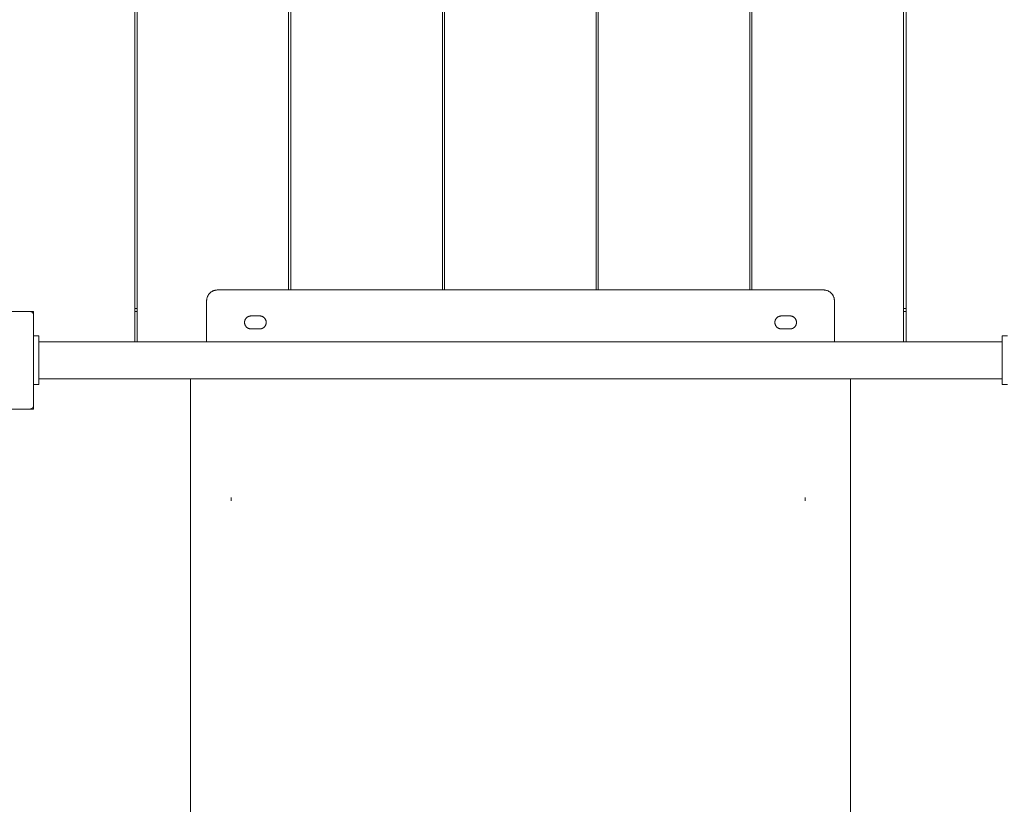
# Paper-space layout 'Sht-3' of a CAD drawing. Units: millimetres. Extents: x -3805 to 4353, y -3222 to 3336.
# Drawn here: x -1120 to -210, y 386 to 1115 of the extents above; entities that cross this region are included whole.
import ezdxf

# ---------------------------------------------------------------- set-up
doc = ezdxf.new("R2010")
doc.units = ezdxf.units.MM
for name, color, linetype, lineweight in [('EF-Deck-Steel Frame', 7, 'Continuous', 5), ('EF-Deck-Timber Bearers (4x2)', 7, 'Continuous', 5), ('EF-Deck-Timber Decking (140x32)', 7, 'Continuous', 5), ('EF-Post-Timber', 7, 'Continuous', 5), ('EF-Slide-900 Straight-Barrier', 7, 'Continuous', 5), ('EF-Slide-900 Straight-Slide', 7, 'Continuous', 5), ('EF-Slide-Top mount', 7, 'Continuous', 5), ('None', 7, 'Continuous', 5), ('Working-None', 7, 'Continuous', 5)]:
    doc.layers.add(name, color=color, linetype=linetype, lineweight=lineweight)

# ---------------------------------------------------------------- blocks, each defined once
blk = doc.blocks.new('Group')
at = {"layer": 'EF-Deck-Steel Frame', "color": 7, "linetype": 'Continuous', "lineweight": 5, "transparency": 33554687}
for p, q in [((-1013, 848.68), (-1012.97, 848.68)), ((-1012.97, 848.68), (-1011, 848.68)), ((-303, 848.68), (-300.51, 848.68)), ((-301.08, 848.68), (-300.82, 848.68))]:
    blk.add_line(p, q, dxfattribs=at)
at = {"layer": 'EF-Deck-Timber Bearers (4x2)', "color": 7, "linetype": 'Continuous', "lineweight": 5, "transparency": 33554687}
for p, q in [((-1106.76, 843.07), (-1106.76, 843.07)), ((-1106.76, 842.94), (-1106.76, 842.94)), ((-1013, 845.68), (-1011, 845.68)), ((-303, 845.68), (-300.51, 845.68))]:
    blk.add_line(p, q, dxfattribs=at)
at = {"layer": 'EF-Deck-Timber Decking (140x32)', "color": 7, "linetype": 'Continuous', "lineweight": 5, "transparency": 33554687}
for p, q in [((-1013, 817.68), (-1013, 1768.14)), ((-1011, 817.68), (-1011, 1768.14)), ((-871, 865.68), (-871, 1768.14)), ((-869, 865.68), (-869, 1768.14)), ((-729, 865.68), (-729, 1768.14)), ((-729, 865.68), (-729, 1768.14)), ((-727, 865.68), (-727, 1768.14)), ((-587, 865.68), (-587, 1768.14)), ((-585, 865.68), (-585, 1768.14)), ((-445, 865.68), (-445, 1768.14)), ((-443, 865.68), (-443, 1768.14)), ((-303, 817.68), (-303, 1768.14)), ((-300.51, 817.68), (-300.51, 1768.14))]:
    blk.add_line(p, q, dxfattribs=at)
at = {"layer": 'EF-Post-Timber', "color": 7, "linetype": 'Continuous', "lineweight": 5, "transparency": 33554687}
for p, q in [((-1196.76, 845.68), (-1106.76, 845.68)), ((-1109.63, 845.67), (-1109.76, 845.68)), ((-1109.5, 845.66), (-1109.63, 845.67)), ((-1109.37, 845.65), (-1109.5, 845.66)), ((-1109.24, 845.63), (-1109.37, 845.65)), ((-1109.11, 845.6), (-1109.24, 845.63)), ((-1108.98, 845.57), (-1109.11, 845.6)), ((-1108.85, 845.54), (-1108.98, 845.57)), ((-1108.73, 845.49), (-1108.85, 845.54)), ((-1108.61, 845.45), (-1108.73, 845.49)), ((-1108.49, 845.39), (-1108.61, 845.45)), ((-1108.37, 845.34), (-1108.49, 845.39)), ((-1108.26, 845.27), (-1108.37, 845.34)), ((-1108.14, 845.21), (-1108.26, 845.27)), ((-1108.04, 845.13), (-1108.14, 845.21)), ((-1107.93, 845.06), (-1108.04, 845.13)), ((-1107.83, 844.97), (-1107.93, 845.06)), ((-1107.73, 844.89), (-1107.83, 844.97)), ((-1107.64, 844.8), (-1107.73, 844.89)), ((-1107.54, 844.7), (-1107.64, 844.8)), ((-1107.46, 844.6), (-1107.54, 844.7)), ((-1107.38, 844.5), (-1107.46, 844.6)), ((-1107.3, 844.4), (-1107.38, 844.5)), ((-1107.23, 844.29), (-1107.3, 844.4)), ((-1107.16, 844.18), (-1107.23, 844.29)), ((-1107.1, 844.06), (-1107.16, 844.18)), ((-1107.04, 843.94), (-1107.1, 844.06)), ((-1106.99, 843.82), (-1107.04, 843.94)), ((-1106.94, 843.7), (-1106.99, 843.82)), ((-1106.9, 843.58), (-1106.94, 843.7)), ((-1106.86, 843.45), (-1106.9, 843.58)), ((-1106.83, 843.32), (-1106.86, 843.45)), ((-1106.8, 843.2), (-1106.83, 843.32)), ((-1106.78, 843.07), (-1106.8, 843.2)), ((-1106.77, 842.94), (-1106.78, 843.07)), ((-1106.76, 842.81), (-1106.77, 842.94)), ((-1106.76, 842.68), (-1106.76, 842.81)), ((-1106.76, 758.68), (-1106.76, 842.68)), ((-1196.76, 755.68), (-1106.76, 755.68)), ((-1109.76, 755.68), (-1109.63, 755.68)), ((-1109.63, 755.68), (-1109.5, 755.69)), ((-1109.5, 755.69), (-1109.37, 755.7)), ((-1109.37, 755.7), (-1109.24, 755.72)), ((-1109.24, 755.72), (-1109.11, 755.75)), ((-1109.11, 755.75), (-1108.98, 755.78)), ((-1108.98, 755.78), (-1108.85, 755.81)), ((-1108.85, 755.81), (-1108.73, 755.86)), ((-1108.73, 755.86), (-1108.61, 755.9)), ((-1108.61, 755.9), (-1108.49, 755.96)), ((-1108.49, 755.96), (-1108.37, 756.01)), ((-1108.37, 756.01), (-1108.26, 756.08)), ((-1108.26, 756.08), (-1108.14, 756.15)), ((-1108.14, 756.15), (-1108.04, 756.22)), ((-1108.04, 756.22), (-1107.93, 756.3)), ((-1107.93, 756.3), (-1107.83, 756.38)), ((-1107.83, 756.38), (-1107.73, 756.46)), ((-1107.73, 756.46), (-1107.64, 756.55)), ((-1107.64, 756.55), (-1107.54, 756.65)), ((-1107.54, 756.65), (-1107.46, 756.75)), ((-1107.46, 756.75), (-1107.38, 756.85)), ((-1107.38, 756.85), (-1107.3, 756.95)), ((-1107.3, 756.95), (-1107.23, 757.06)), ((-1107.23, 757.06), (-1107.16, 757.18)), ((-1107.16, 757.18), (-1107.1, 757.29)), ((-1107.1, 757.29), (-1107.04, 757.41)), ((-1107.04, 757.41), (-1106.99, 757.53)), ((-1106.99, 757.53), (-1106.94, 757.65)), ((-1106.94, 757.65), (-1106.9, 757.77)), ((-1106.9, 757.77), (-1106.86, 757.9)), ((-1106.86, 757.9), (-1106.83, 758.03)), ((-1106.83, 758.03), (-1106.8, 758.15)), ((-1106.8, 758.15), (-1106.78, 758.28)), ((-1106.78, 758.28), (-1106.77, 758.41)), ((-1106.77, 758.41), (-1106.76, 758.54)), ((-1106.76, 758.54), (-1106.76, 758.68))]:
    blk.add_line(p, q, dxfattribs=at)
at = {"layer": 'EF-Slide-900 Straight-Barrier', "color": 7, "linetype": 'Continuous', "lineweight": 5, "transparency": 33554687}
for p, q in [((-1106.76, 823.18), (-1101.76, 823.18)), ((-1101.76, 823.15), (-1101.76, 823.18)), ((-1101.76, 823.18), (-1101.76, 823.15)), ((-1101.76, 822.94), (-1101.76, 823.15)), ((-1101.76, 823.15), (-1101.76, 822.94)), ((-1101.76, 822.94), (-1101.76, 822.53)), ((-1101.76, 822.53), (-1101.76, 821.91)), ((-1101.76, 821.91), (-1101.76, 821.1)), ((-1101.76, 821.1), (-1101.76, 820.09)), ((-1101.76, 820.09), (-1101.76, 818.88)), ((-1101.76, 818.88), (-1101.76, 817.48)), ((-211.76, 823.18), (-211.76, 823.15)), ((-206.76, 823.18), (-211.76, 823.18)), ((-211.76, 823.15), (-211.76, 822.94)), ((-211.76, 822.94), (-211.76, 822.53)), ((-211.76, 822.53), (-211.76, 821.91)), ((-211.76, 821.91), (-211.76, 821.1)), ((-211.76, 821.1), (-211.76, 820.09)), ((-211.76, 820.09), (-211.76, 818.88)), ((-211.76, 818.88), (-211.76, 817.48)), ((-1101.76, 817.68), (-211.76, 817.68)), ((-1101.76, 817.48), (-1101.76, 817.12)), ((-1101.76, 817.12), (-1101.76, 816.86)), ((-1101.76, 816.58), (-1101.76, 816.86)), ((-1101.76, 816.86), (-1101.76, 816.58)), ((-1101.76, 816.58), (-1101.76, 816.26)), ((-1101.76, 816.26), (-1101.76, 815.92)), ((-1101.76, 815.92), (-1101.76, 815.56)), ((-1101.76, 815.56), (-1101.76, 815.17)), ((-1101.76, 814.75), (-1101.76, 815.17)), ((-1101.76, 815.17), (-1101.76, 814.75)), ((-1101.76, 814.75), (-1101.76, 814.31)), ((-1101.76, 814.31), (-1101.76, 813.85)), ((-1101.76, 813.85), (-1101.76, 813.36)), ((-1101.76, 813.36), (-1101.76, 812.85)), ((-1101.76, 812.85), (-1101.76, 812.32)), ((-1101.76, 812.32), (-1101.76, 811.77)), ((-1101.76, 811.77), (-1101.76, 811.2)), ((-1101.76, 811.2), (-1101.76, 810.61)), ((-1101.76, 810.61), (-1101.76, 810)), ((-1101.76, 810), (-1101.76, 809.38)), ((-211.76, 817.48), (-211.76, 817.12)), ((-211.76, 817.12), (-211.76, 816.86)), ((-211.76, 816.86), (-211.76, 816.58)), ((-211.76, 816.58), (-211.76, 816.26)), ((-211.76, 816.26), (-211.76, 815.92)), ((-211.76, 815.92), (-211.76, 815.56)), ((-211.76, 815.56), (-211.76, 815.17)), ((-211.76, 815.17), (-211.76, 814.75)), ((-211.76, 814.75), (-211.76, 814.31)), ((-211.76, 814.31), (-211.76, 813.85)), ((-211.76, 813.85), (-211.76, 813.36)), ((-211.76, 813.36), (-211.76, 812.85)), ((-211.76, 812.85), (-211.76, 812.32)), ((-211.76, 812.32), (-211.76, 811.77)), ((-211.76, 811.77), (-211.76, 811.2)), ((-211.76, 811.2), (-211.76, 810.61)), ((-211.76, 810.61), (-211.76, 810)), ((-211.76, 810), (-211.76, 809.38)), ((-1101.76, 809.38), (-1101.76, 808.74)), ((-1101.76, 808.74), (-1101.76, 808.09)), ((-1101.76, 808.09), (-1101.76, 807.42)), ((-1101.76, 807.42), (-1101.76, 806.74)), ((-1101.76, 806.74), (-1101.76, 806.05)), ((-1101.76, 806.05), (-1101.76, 805.35)), ((-1101.76, 805.35), (-1101.76, 804.64)), ((-1101.76, 804.64), (-1101.76, 803.93)), ((-1101.76, 803.93), (-1101.76, 803.21)), ((-1101.76, 803.21), (-1101.76, 802.48)), ((-1101.76, 802.48), (-1101.76, 801.75)), ((-1101.76, 801.75), (-1101.76, 801.01)), ((-1101.76, 801.01), (-1101.76, 800.3)), ((-211.76, 809.38), (-211.76, 808.74)), ((-211.76, 808.74), (-211.76, 808.09)), ((-211.76, 808.09), (-211.76, 807.42)), ((-211.76, 807.42), (-211.76, 806.74)), ((-211.76, 806.74), (-211.76, 806.05)), ((-211.76, 806.05), (-211.76, 805.35)), ((-211.76, 805.35), (-211.76, 804.64)), ((-211.76, 804.64), (-211.76, 803.93)), ((-211.76, 803.93), (-211.76, 803.21)), ((-211.76, 803.21), (-211.76, 802.48)), ((-211.76, 802.48), (-211.76, 801.75)), ((-211.76, 801.75), (-211.76, 801.01)), ((-211.76, 801.01), (-211.76, 800.3)), ((-1101.76, 800.3), (-1101.76, 799.58)), ((-1101.76, 799.58), (-1101.76, 798.97)), ((-1101.76, 798.97), (-1101.76, 798.26)), ((-1101.76, 798.26), (-1101.76, 797.55)), ((-1101.76, 797.55), (-1101.76, 796.85)), ((-1101.76, 796.85), (-1101.76, 796.15)), ((-1101.76, 796.15), (-1101.76, 795.46)), ((-1101.76, 795.46), (-1101.76, 794.77)), ((-1101.76, 794.77), (-1101.76, 794.1)), ((-1101.76, 794.1), (-1101.76, 793.43)), ((-1101.76, 793.43), (-1101.76, 792.78)), ((-1101.76, 792.78), (-1101.76, 792.14)), ((-1101.76, 792.14), (-1101.76, 791.52)), ((-1101.76, 791.52), (-1101.76, 790.91)), ((-211.76, 800.3), (-211.76, 799.58)), ((-211.76, 799.58), (-211.76, 798.97)), ((-211.76, 798.97), (-211.76, 798.26)), ((-211.76, 798.26), (-211.76, 797.55)), ((-211.76, 797.55), (-211.76, 796.85)), ((-211.76, 796.85), (-211.76, 796.15)), ((-211.76, 796.15), (-211.76, 795.46)), ((-211.76, 795.46), (-211.76, 794.77)), ((-211.76, 794.77), (-211.76, 794.1)), ((-211.76, 794.1), (-211.76, 793.43)), ((-211.76, 793.43), (-211.76, 792.78)), ((-211.76, 792.78), (-211.76, 792.14)), ((-211.76, 792.14), (-211.76, 791.52)), ((-211.76, 791.52), (-211.76, 790.91)), ((-1101.76, 790.91), (-1101.76, 790.32)), ((-1101.76, 790.32), (-1101.76, 789.74)), ((-1101.76, 789.74), (-1101.76, 789.23)), ((-1101.76, 789.23), (-1101.76, 788.69)), ((-1101.76, 788.69), (-1101.76, 788.17)), ((-1101.76, 788.17), (-1101.76, 787.67)), ((-1101.76, 787.67), (-1101.76, 787.19)), ((-1101.76, 787.19), (-1101.76, 786.74)), ((-1101.76, 786.74), (-1101.76, 786.31)), ((-1101.76, 786.31), (-1101.76, 785.91)), ((-1101.76, 785.91), (-1101.76, 785.53)), ((-1101.76, 785.53), (-1101.76, 785.17)), ((-1101.76, 785.17), (-1101.76, 784.85)), ((-1101.76, 784.85), (-1101.76, 784.55)), ((-1101.76, 784.55), (-1101.76, 784.28)), ((-1101.76, 784.28), (-1101.76, 784.05)), ((-1101.76, 782.68), (-1101.76, 784.05)), ((-1101.76, 783.68), (-211.76, 783.68)), ((-1101.76, 781.49), (-1101.76, 782.68)), ((-211.76, 790.91), (-211.76, 790.32)), ((-211.76, 790.32), (-211.76, 789.74)), ((-211.76, 789.74), (-211.76, 789.23)), ((-211.76, 789.23), (-211.76, 788.69)), ((-211.76, 788.69), (-211.76, 788.17)), ((-211.76, 788.17), (-211.76, 787.67)), ((-211.76, 787.67), (-211.76, 787.19)), ((-211.76, 787.19), (-211.76, 786.74)), ((-211.76, 786.74), (-211.76, 786.31)), ((-211.76, 786.31), (-211.76, 785.91)), ((-211.76, 785.91), (-211.76, 785.53)), ((-211.76, 785.53), (-211.76, 785.17)), ((-211.76, 785.17), (-211.76, 784.85)), ((-211.76, 784.85), (-211.76, 784.55)), ((-211.76, 784.55), (-211.76, 784.28)), ((-211.76, 784.28), (-211.76, 784.05)), ((-211.76, 782.68), (-211.76, 784.05)), ((-211.76, 781.49), (-211.76, 782.68)), ((-1106.76, 778.18), (-1101.76, 778.18)), ((-1101.76, 780.48), (-1101.76, 781.49)), ((-1101.76, 779.65), (-1101.76, 780.48)), ((-1101.76, 779.01), (-1101.76, 779.65)), ((-1101.76, 778.55), (-1101.76, 779.01)), ((-1101.76, 778.27), (-1101.76, 778.55)), ((-1101.76, 778.18), (-1101.76, 778.27)), ((-211.76, 780.48), (-211.76, 781.49)), ((-211.76, 779.65), (-211.76, 780.48)), ((-211.76, 779.01), (-211.76, 779.65)), ((-211.76, 778.55), (-211.76, 779.01)), ((-211.76, 778.27), (-211.76, 778.55)), ((-211.76, 778.18), (-211.76, 778.27)), ((-206.76, 778.18), (-211.76, 778.18))]:
    blk.add_line(p, q, dxfattribs=at)
at = {"layer": 'EF-Slide-900 Straight-Slide', "color": 7, "linetype": 'Continuous', "lineweight": 5, "transparency": 33554687}
for p, q in [((-961.76, 782.82), (-961.76, 783.68)), ((-961.76, 491.58), (-961.76, 782.82)), ((-351.76, 783.68), (-351.76, 782.82)), ((-351.76, 782.82), (-351.76, 491.58)), ((-923.98, 673.8), (-923.98, 673.71)), ((-923.98, 673.71), (-923.98, 673.8)), ((-923.98, 673.71), (-923.98, 673.62)), ((-923.98, 673.62), (-923.98, 673.71)), ((-923.98, 673.62), (-923.98, 673.53)), ((-923.98, 673.53), (-923.98, 673.62)), ((-923.98, 673.53), (-923.98, 673.44)), ((-923.98, 673.44), (-923.98, 673.53)), ((-923.98, 673.44), (-923.98, 673.36)), ((-923.98, 673.36), (-923.98, 673.44)), ((-923.98, 673.36), (-923.98, 673.27)), ((-923.98, 673.27), (-923.98, 673.36)), ((-923.98, 673.27), (-923.98, 673.18)), ((-923.98, 673.18), (-923.98, 673.27)), ((-393.72, 673.8), (-393.72, 673.71)), ((-393.72, 673.71), (-393.72, 673.8)), ((-393.72, 673.71), (-393.72, 673.62)), ((-393.72, 673.62), (-393.72, 673.71)), ((-393.72, 673.62), (-393.72, 673.53)), ((-393.72, 673.53), (-393.72, 673.62)), ((-393.72, 673.53), (-393.72, 673.44)), ((-393.72, 673.44), (-393.72, 673.53)), ((-393.72, 673.44), (-393.72, 673.36)), ((-393.72, 673.36), (-393.72, 673.44)), ((-393.72, 673.36), (-393.72, 673.27)), ((-393.72, 673.27), (-393.72, 673.36)), ((-393.72, 673.27), (-393.72, 673.18)), ((-393.72, 673.18), (-393.72, 673.27)), ((-923.98, 673.18), (-923.98, 673.09)), ((-923.98, 673.09), (-923.98, 673.18)), ((-923.98, 673.09), (-923.98, 673)), ((-923.98, 673), (-923.98, 673.09)), ((-923.98, 673), (-923.98, 672.91)), ((-923.98, 672.91), (-923.98, 673)), ((-923.98, 672.91), (-923.98, 672.82)), ((-923.98, 672.82), (-923.98, 672.91)), ((-923.98, 672.82), (-923.98, 672.72)), ((-923.98, 672.72), (-923.98, 672.82)), ((-923.98, 672.72), (-923.98, 672.63)), ((-923.98, 672.63), (-923.98, 672.72)), ((-923.98, 672.63), (-923.98, 672.54)), ((-923.98, 672.54), (-923.98, 672.63)), ((-923.98, 672.54), (-923.98, 672.45)), ((-923.98, 672.45), (-923.98, 672.54)), ((-923.98, 672.45), (-923.98, 672.36)), ((-923.98, 672.36), (-923.98, 672.45)), ((-923.98, 672.36), (-923.98, 672.27)), ((-923.98, 672.27), (-923.98, 672.36)), ((-923.98, 672.27), (-923.98, 672.18)), ((-923.98, 672.18), (-923.98, 672.27)), ((-923.98, 672.18), (-923.98, 672.09)), ((-923.98, 672.09), (-923.98, 672.18)), ((-923.98, 672.09), (-923.98, 672)), ((-923.98, 672), (-923.98, 672.09)), ((-923.98, 672), (-923.98, 671.91)), ((-923.98, 671.91), (-923.98, 672)), ((-923.98, 671.91), (-923.98, 671.82)), ((-923.98, 671.82), (-923.98, 671.91)), ((-923.98, 671.82), (-923.98, 671.72)), ((-923.98, 671.72), (-923.98, 671.82)), ((-923.98, 671.72), (-923.98, 671.63)), ((-923.98, 671.63), (-923.98, 671.72)), ((-923.98, 671.63), (-923.98, 671.54)), ((-923.98, 671.54), (-923.98, 671.63)), ((-923.98, 671.54), (-923.98, 671.45)), ((-923.98, 671.45), (-923.98, 671.54)), ((-923.98, 671.45), (-923.98, 671.36)), ((-923.98, 671.36), (-923.98, 671.45)), ((-923.98, 671.36), (-923.98, 671.27)), ((-923.98, 671.27), (-923.98, 671.36)), ((-923.98, 671.27), (-923.98, 671.18)), ((-923.98, 671.18), (-923.98, 671.27)), ((-923.98, 671.18), (-923.98, 671.08)), ((-923.98, 671.08), (-923.98, 671.18)), ((-923.98, 671.08), (-923.98, 670.99)), ((-923.98, 670.99), (-923.98, 671.08)), ((-923.98, 670.99), (-923.98, 670.9)), ((-923.98, 670.9), (-923.98, 670.99)), ((-923.98, 670.9), (-923.98, 670.81)), ((-923.98, 670.81), (-923.98, 670.9)), ((-393.72, 673.18), (-393.72, 673.09)), ((-393.72, 673.09), (-393.72, 673.18)), ((-393.72, 673.09), (-393.72, 673)), ((-393.72, 673), (-393.72, 673.09)), ((-393.72, 673), (-393.72, 672.91)), ((-393.72, 672.91), (-393.72, 673)), ((-393.72, 672.91), (-393.72, 672.82)), ((-393.72, 672.82), (-393.72, 672.91)), ((-393.72, 672.82), (-393.72, 672.72)), ((-393.72, 672.72), (-393.72, 672.82)), ((-393.72, 672.72), (-393.72, 672.63)), ((-393.72, 672.63), (-393.72, 672.72)), ((-393.72, 672.63), (-393.72, 672.54)), ((-393.72, 672.54), (-393.72, 672.63)), ((-393.72, 672.54), (-393.72, 672.45)), ((-393.72, 672.45), (-393.72, 672.54)), ((-393.72, 672.45), (-393.72, 672.36)), ((-393.72, 672.36), (-393.72, 672.45)), ((-393.72, 672.36), (-393.72, 672.27)), ((-393.72, 672.27), (-393.72, 672.36)), ((-393.72, 672.27), (-393.72, 672.18)), ((-393.72, 672.18), (-393.72, 672.27)), ((-393.72, 672.18), (-393.72, 672.09)), ((-393.72, 672.09), (-393.72, 672.18)), ((-393.72, 672.09), (-393.72, 672)), ((-393.72, 672), (-393.72, 672.09)), ((-393.72, 672), (-393.72, 671.91)), ((-393.72, 671.91), (-393.72, 672)), ((-393.72, 671.91), (-393.72, 671.82)), ((-393.72, 671.82), (-393.72, 671.91)), ((-393.72, 671.82), (-393.72, 671.72)), ((-393.72, 671.72), (-393.72, 671.82)), ((-393.72, 671.72), (-393.72, 671.63)), ((-393.72, 671.63), (-393.72, 671.72)), ((-393.72, 671.63), (-393.72, 671.54)), ((-393.72, 671.54), (-393.72, 671.63)), ((-393.72, 671.54), (-393.72, 671.45)), ((-393.72, 671.45), (-393.72, 671.54)), ((-393.72, 671.45), (-393.72, 671.36)), ((-393.72, 671.36), (-393.72, 671.45)), ((-393.72, 671.36), (-393.72, 671.27)), ((-393.72, 671.27), (-393.72, 671.36)), ((-393.72, 671.27), (-393.72, 671.18)), ((-393.72, 671.18), (-393.72, 671.27)), ((-393.72, 671.18), (-393.72, 671.08)), ((-393.72, 671.08), (-393.72, 671.18)), ((-393.72, 671.08), (-393.72, 670.99)), ((-393.72, 670.99), (-393.72, 671.08)), ((-393.72, 670.99), (-393.72, 670.9)), ((-393.72, 670.9), (-393.72, 670.99)), ((-393.72, 670.9), (-393.72, 670.81)), ((-393.72, 670.81), (-393.72, 670.9)), ((-961.76, 480.61), (-961.76, 491.58)), ((-351.76, 491.58), (-351.76, 480.61)), ((-961.76, 480.49), (-961.76, 480.61)), ((-961.76, 460.75), (-961.76, 480.49)), ((-351.76, 480.61), (-351.76, 480.49)), ((-351.76, 480.49), (-351.76, 460.75)), ((-961.76, 451.9), (-961.76, 460.75)), ((-351.76, 460.75), (-351.76, 451.9)), ((-961.76, 450.89), (-961.76, 451.9)), ((-961.76, 447.48), (-961.76, 450.89)), ((-961.76, 446.95), (-961.76, 447.48)), ((-961.76, 445.96), (-961.76, 446.95)), ((-961.76, 441.99), (-961.76, 445.96)), ((-351.76, 451.9), (-351.76, 450.89)), ((-351.76, 450.89), (-351.76, 447.48)), ((-351.76, 447.48), (-351.76, 446.95)), ((-351.76, 446.95), (-351.76, 445.96)), ((-351.76, 445.96), (-351.76, 441.99)), ((-961.76, 441.03), (-961.76, 441.99)), ((-961.76, 439.21), (-961.76, 441.03)), ((-961.76, 437.03), (-961.76, 439.21)), ((-961.76, 436.09), (-961.76, 437.03)), ((-351.76, 441.99), (-351.76, 441.03)), ((-351.76, 441.03), (-351.76, 439.21)), ((-351.76, 439.21), (-351.76, 437.03)), ((-351.76, 437.03), (-351.76, 436.09)), ((-961.76, 432.07), (-961.76, 436.09)), ((-961.76, 431.16), (-961.76, 432.07)), ((-961.76, 430.95), (-961.76, 431.16)), ((-961.76, 429.59), (-961.76, 430.95)), ((-961.76, 427.12), (-961.76, 429.59)), ((-351.76, 436.09), (-351.76, 432.07)), ((-351.76, 432.07), (-351.76, 431.16)), ((-351.76, 431.16), (-351.76, 430.95)), ((-351.76, 430.95), (-351.76, 429.59)), ((-351.76, 429.59), (-351.76, 427.12)), ((-961.76, 426.23), (-961.76, 427.12)), ((-961.76, 422.73), (-961.76, 426.23)), ((-961.76, 422.17), (-961.76, 422.73)), ((-961.76, 421.31), (-961.76, 422.17)), ((-961.76, 417.24), (-961.76, 421.31)), ((-351.76, 427.12), (-351.76, 426.23)), ((-351.76, 426.23), (-351.76, 422.73)), ((-351.76, 422.73), (-351.76, 422.17)), ((-351.76, 422.17), (-351.76, 421.31)), ((-351.76, 421.31), (-351.76, 417.24)), ((-961.76, 416.41), (-961.76, 417.24)), ((-961.76, 414.54), (-961.76, 416.41)), ((-961.76, 412.32), (-961.76, 414.54)), ((-961.76, 411.52), (-961.76, 412.32)), ((-961.76, 407.42), (-961.76, 411.52)), ((-351.76, 417.24), (-351.76, 416.41)), ((-351.76, 416.41), (-351.76, 414.54)), ((-351.76, 414.54), (-351.76, 412.32)), ((-351.76, 412.32), (-351.76, 411.52)), ((-351.76, 411.52), (-351.76, 407.42)), ((-961.76, 406.65), (-961.76, 407.42)), ((-961.76, 406.41), (-961.76, 406.65)), ((-961.76, 402.56), (-961.76, 406.41)), ((-961.76, 401.81), (-961.76, 402.56)), ((-961.76, 398.36), (-961.76, 401.81)), ((-351.76, 407.42), (-351.76, 406.65)), ((-351.76, 406.65), (-351.76, 406.41)), ((-351.76, 406.41), (-351.76, 402.56)), ((-351.76, 402.56), (-351.76, 401.81)), ((-351.76, 401.81), (-351.76, 398.36)), ((-961.76, 392.9), (-961.76, 398.36)), ((-961.76, 392.21), (-961.76, 392.9)), ((-961.76, 390.38), (-961.76, 392.21)), ((-351.76, 398.36), (-351.76, 392.9)), ((-351.76, 392.9), (-351.76, 392.21)), ((-351.76, 392.21), (-351.76, 390.38)), ((-961.76, 388.12), (-961.76, 390.38)), ((-961.76, 383.38), (-961.76, 388.12)), ((-351.76, 390.38), (-351.76, 388.12)), ((-351.76, 388.12), (-351.76, 383.38))]:
    blk.add_line(p, q, dxfattribs=at)
at = {"layer": 'EF-Slide-Top mount', "color": 7, "linetype": 'Continuous', "lineweight": 5, "transparency": 33554687}
for p, q in [((-942.13, 864.11), (-941.76, 864.34)), ((-941.76, 864.34), (-941.37, 864.55)), ((-941.37, 864.55), (-940.98, 864.74)), ((-940.98, 864.74), (-940.58, 864.91)), ((-940.58, 864.91), (-940.18, 865.07)), ((-940.18, 865.07), (-939.76, 865.21)), ((-939.76, 865.21), (-939.34, 865.33)), ((-939.34, 865.33), (-938.92, 865.44)), ((-938.92, 865.44), (-938.49, 865.52)), ((-938.49, 865.52), (-938.06, 865.59)), ((-938.06, 865.59), (-937.63, 865.64)), ((-937.63, 865.64), (-937.19, 865.67)), ((-937.19, 865.67), (-936.76, 865.68)), ((-936.76, 865.68), (-376.76, 865.68)), ((-376.76, 865.68), (-376.32, 865.67)), ((-376.32, 865.67), (-375.89, 865.64)), ((-375.89, 865.64), (-375.45, 865.59)), ((-375.45, 865.59), (-375.02, 865.52)), ((-375.02, 865.52), (-374.59, 865.44)), ((-374.59, 865.44), (-374.17, 865.33)), ((-374.17, 865.33), (-373.75, 865.21)), ((-373.75, 865.21), (-373.34, 865.07)), ((-373.34, 865.07), (-372.93, 864.91)), ((-372.93, 864.91), (-372.53, 864.74)), ((-372.53, 864.74), (-372.14, 864.55)), ((-372.14, 864.55), (-371.76, 864.34)), ((-371.76, 864.34), (-371.38, 864.11)), ((-946.76, 855.68), (-946.75, 856.11)), ((-946.76, 817.68), (-946.76, 855.68)), ((-946.75, 856.11), (-946.72, 856.55)), ((-946.72, 856.55), (-946.67, 856.98)), ((-946.67, 856.98), (-946.6, 857.41)), ((-946.6, 857.41), (-946.52, 857.84)), ((-946.52, 857.84), (-946.42, 858.26)), ((-946.42, 858.26), (-946.29, 858.68)), ((-946.29, 858.68), (-946.15, 859.1)), ((-946.15, 859.1), (-946, 859.5)), ((-946, 859.5), (-945.82, 859.9)), ((-945.82, 859.9), (-945.63, 860.29)), ((-945.63, 860.29), (-945.42, 860.68)), ((-945.42, 860.68), (-945.19, 861.05)), ((-945.19, 861.05), (-944.95, 861.41)), ((-944.95, 861.41), (-944.69, 861.76)), ((-944.69, 861.76), (-944.42, 862.1)), ((-944.42, 862.1), (-944.13, 862.43)), ((-944.13, 862.43), (-943.83, 862.75)), ((-943.83, 862.75), (-943.51, 863.05)), ((-943.51, 863.05), (-943.18, 863.34)), ((-943.18, 863.34), (-942.84, 863.61)), ((-942.84, 863.61), (-942.49, 863.87)), ((-942.49, 863.87), (-942.13, 864.11)), ((-371.38, 864.11), (-371.02, 863.87)), ((-371.02, 863.87), (-370.67, 863.61)), ((-370.67, 863.61), (-370.33, 863.34)), ((-370.33, 863.34), (-370, 863.05)), ((-370, 863.05), (-369.69, 862.75)), ((-369.69, 862.75), (-369.38, 862.43)), ((-369.38, 862.43), (-369.1, 862.1)), ((-369.1, 862.1), (-368.82, 861.76)), ((-368.82, 861.76), (-368.57, 861.41)), ((-368.57, 861.41), (-368.32, 861.05)), ((-368.32, 861.05), (-368.1, 860.68)), ((-368.1, 860.68), (-367.89, 860.29)), ((-367.89, 860.29), (-367.69, 859.9)), ((-367.69, 859.9), (-367.52, 859.5)), ((-367.52, 859.5), (-367.36, 859.1)), ((-367.36, 859.1), (-367.22, 858.68)), ((-367.22, 858.68), (-367.1, 858.26)), ((-367.1, 858.26), (-366.99, 857.84)), ((-366.99, 857.84), (-366.91, 857.41)), ((-366.91, 857.41), (-366.84, 856.98)), ((-366.84, 856.98), (-366.79, 856.55)), ((-366.79, 856.55), (-366.77, 856.11)), ((-366.77, 856.11), (-366.76, 855.68)), ((-366.76, 855.68), (-366.76, 817.68)), ((-911.61, 836.97), (-911.67, 836.72)), ((-911.55, 837.23), (-911.61, 836.97)), ((-911.48, 837.48), (-911.55, 837.23)), ((-911.39, 837.73), (-911.48, 837.48)), ((-911.3, 837.97), (-911.39, 837.73)), ((-911.19, 838.21), (-911.3, 837.97)), ((-911.08, 838.45), (-911.19, 838.21)), ((-910.95, 838.68), (-911.08, 838.45)), ((-910.82, 838.9), (-910.95, 838.68)), ((-910.67, 839.12), (-910.82, 838.9)), ((-910.52, 839.33), (-910.67, 839.12)), ((-910.35, 839.53), (-910.52, 839.33)), ((-910.18, 839.73), (-910.35, 839.53)), ((-910, 839.92), (-910.18, 839.73)), ((-909.81, 840.1), (-910, 839.92)), ((-909.61, 840.27), (-909.81, 840.1)), ((-909.41, 840.44), (-909.61, 840.27)), ((-909.2, 840.59), (-909.41, 840.44)), ((-908.98, 840.74), (-909.2, 840.59)), ((-908.76, 840.87), (-908.98, 840.74)), ((-908.53, 841), (-908.76, 840.87)), ((-908.29, 841.11), (-908.53, 841)), ((-908.05, 841.22), (-908.29, 841.11)), ((-907.81, 841.31), (-908.05, 841.22)), ((-907.56, 841.4), (-907.81, 841.31)), ((-907.31, 841.47), (-907.56, 841.4)), ((-907.06, 841.53), (-907.31, 841.47)), ((-906.8, 841.58), (-907.06, 841.53)), ((-906.54, 841.62), (-906.8, 841.58)), ((-906.28, 841.65), (-906.54, 841.62)), ((-906.02, 841.67), (-906.28, 841.65)), ((-905.76, 841.68), (-906.02, 841.67)), ((-897.76, 841.68), (-905.76, 841.68)), ((-897.5, 841.67), (-897.76, 841.68)), ((-897.24, 841.65), (-897.5, 841.67)), ((-896.98, 841.63), (-897.24, 841.65)), ((-896.73, 841.59), (-896.98, 841.63)), ((-896.48, 841.54), (-896.73, 841.59)), ((-896.22, 841.48), (-896.48, 841.54)), ((-895.98, 841.41), (-896.22, 841.48)), ((-895.73, 841.32), (-895.98, 841.41)), ((-895.49, 841.23), (-895.73, 841.32)), ((-895.25, 841.13), (-895.49, 841.23)), ((-895.02, 841.02), (-895.25, 841.13)), ((-894.79, 840.89), (-895.02, 841.02)), ((-894.57, 840.76), (-894.79, 840.89)), ((-894.36, 840.62), (-894.57, 840.76)), ((-894.15, 840.47), (-894.36, 840.62)), ((-893.94, 840.31), (-894.15, 840.47)), ((-893.75, 840.14), (-893.94, 840.31)), ((-893.56, 839.96), (-893.75, 840.14)), ((-893.38, 839.78), (-893.56, 839.96)), ((-893.21, 839.59), (-893.38, 839.78)), ((-893.04, 839.39), (-893.21, 839.59)), ((-892.89, 839.18), (-893.04, 839.39)), ((-892.74, 838.97), (-892.89, 839.18)), ((-892.6, 838.75), (-892.74, 838.97)), ((-892.48, 838.53), (-892.6, 838.75)), ((-892.36, 838.3), (-892.48, 838.53)), ((-892.25, 838.06), (-892.36, 838.3)), ((-892.15, 837.82), (-892.25, 838.06)), ((-892.07, 837.58), (-892.15, 837.82)), ((-891.99, 837.33), (-892.07, 837.58)), ((-891.92, 837.08), (-891.99, 837.33)), ((-891.87, 836.83), (-891.92, 837.08)), ((-421.67, 836.72), (-421.61, 836.97)), ((-421.61, 836.97), (-421.55, 837.23)), ((-421.55, 837.23), (-421.48, 837.48)), ((-421.48, 837.48), (-421.39, 837.73)), ((-421.39, 837.73), (-421.3, 837.97)), ((-421.3, 837.97), (-421.19, 838.21)), ((-421.19, 838.21), (-421.08, 838.45)), ((-421.08, 838.45), (-420.95, 838.68)), ((-420.95, 838.68), (-420.82, 838.9)), ((-420.82, 838.9), (-420.67, 839.12)), ((-420.67, 839.12), (-420.52, 839.33)), ((-420.52, 839.33), (-420.35, 839.53)), ((-420.35, 839.53), (-420.18, 839.73)), ((-420.18, 839.73), (-420, 839.92)), ((-420, 839.92), (-419.81, 840.1)), ((-419.81, 840.1), (-419.61, 840.27)), ((-419.61, 840.27), (-419.41, 840.44)), ((-419.41, 840.44), (-419.2, 840.59)), ((-419.2, 840.59), (-418.98, 840.74)), ((-418.98, 840.74), (-418.76, 840.87)), ((-418.76, 840.87), (-418.53, 841)), ((-418.53, 841), (-418.29, 841.11)), ((-418.29, 841.11), (-418.05, 841.22)), ((-418.05, 841.22), (-417.81, 841.31)), ((-417.81, 841.31), (-417.56, 841.4)), ((-417.56, 841.4), (-417.31, 841.47)), ((-417.31, 841.47), (-417.06, 841.53)), ((-417.06, 841.53), (-416.8, 841.58)), ((-416.8, 841.58), (-416.54, 841.62)), ((-416.54, 841.62), (-416.28, 841.65)), ((-416.28, 841.65), (-416.02, 841.67)), ((-416.02, 841.67), (-415.76, 841.68)), ((-415.76, 841.68), (-407.76, 841.68)), ((-407.76, 841.68), (-407.5, 841.67)), ((-407.5, 841.67), (-407.24, 841.65)), ((-407.24, 841.65), (-406.98, 841.63)), ((-406.98, 841.63), (-406.73, 841.59)), ((-406.73, 841.59), (-406.48, 841.54)), ((-406.48, 841.54), (-406.22, 841.48)), ((-406.22, 841.48), (-405.98, 841.41)), ((-405.98, 841.41), (-405.73, 841.32)), ((-405.73, 841.32), (-405.49, 841.23)), ((-405.49, 841.23), (-405.25, 841.13)), ((-405.25, 841.13), (-405.02, 841.02)), ((-405.02, 841.02), (-404.79, 840.89)), ((-404.79, 840.89), (-404.57, 840.76)), ((-404.57, 840.76), (-404.36, 840.62)), ((-404.36, 840.62), (-404.15, 840.47)), ((-404.15, 840.47), (-403.94, 840.31)), ((-403.94, 840.31), (-403.75, 840.14)), ((-403.75, 840.14), (-403.56, 839.96)), ((-403.56, 839.96), (-403.38, 839.78)), ((-403.38, 839.78), (-403.21, 839.59)), ((-403.21, 839.59), (-403.04, 839.39)), ((-403.04, 839.39), (-402.89, 839.18)), ((-402.89, 839.18), (-402.74, 838.97)), ((-402.74, 838.97), (-402.6, 838.75)), ((-402.6, 838.75), (-402.48, 838.53)), ((-402.48, 838.53), (-402.36, 838.3)), ((-402.36, 838.3), (-402.25, 838.06)), ((-402.25, 838.06), (-402.15, 837.82)), ((-402.15, 837.82), (-402.07, 837.58)), ((-402.07, 837.58), (-401.99, 837.33)), ((-401.99, 837.33), (-401.92, 837.08)), ((-401.92, 837.08), (-401.87, 836.83)), ((-911.75, 835.94), (-911.76, 835.68)), ((-911.76, 835.68), (-911.75, 835.41)), ((-911.73, 836.2), (-911.75, 835.94)), ((-911.75, 835.41), (-911.73, 835.15)), ((-911.71, 836.46), (-911.73, 836.2)), ((-911.73, 835.15), (-911.71, 834.89)), ((-911.67, 836.72), (-911.71, 836.46)), ((-911.71, 834.89), (-911.67, 834.63)), ((-911.67, 834.63), (-911.61, 834.38)), ((-911.61, 834.38), (-911.55, 834.12)), ((-911.55, 834.12), (-911.48, 833.87)), ((-911.48, 833.87), (-911.39, 833.62)), ((-911.39, 833.62), (-911.3, 833.38)), ((-911.3, 833.38), (-911.19, 833.14)), ((-911.19, 833.14), (-911.08, 832.9)), ((-911.08, 832.9), (-910.95, 832.68)), ((-910.95, 832.68), (-910.82, 832.45)), ((-910.82, 832.45), (-910.67, 832.23)), ((-910.67, 832.23), (-910.52, 832.02)), ((-910.52, 832.02), (-910.35, 831.82)), ((-910.35, 831.82), (-910.18, 831.62)), ((-910.18, 831.62), (-910, 831.43)), ((-910, 831.43), (-909.81, 831.25)), ((-909.81, 831.25), (-909.61, 831.08)), ((-909.61, 831.08), (-909.41, 830.92)), ((-909.41, 830.92), (-909.2, 830.76)), ((-909.2, 830.76), (-908.98, 830.61)), ((-908.98, 830.61), (-908.76, 830.48)), ((-908.76, 830.48), (-908.53, 830.35)), ((-908.53, 830.35), (-908.29, 830.24)), ((-908.29, 830.24), (-908.05, 830.13)), ((-908.05, 830.13), (-907.81, 830.04)), ((-907.81, 830.04), (-907.56, 829.95)), ((-907.56, 829.95), (-907.31, 829.88)), ((-907.31, 829.88), (-907.06, 829.82)), ((-907.06, 829.82), (-906.8, 829.77)), ((-906.8, 829.77), (-906.54, 829.73)), ((-906.54, 829.73), (-906.28, 829.7)), ((-906.28, 829.7), (-906.02, 829.68)), ((-906.02, 829.68), (-905.76, 829.68)), ((-905.76, 829.68), (-897.76, 829.68)), ((-897.76, 829.68), (-897.5, 829.68)), ((-897.5, 829.68), (-897.24, 829.7)), ((-897.24, 829.7), (-896.98, 829.73)), ((-896.98, 829.73), (-896.73, 829.76)), ((-896.73, 829.76), (-896.48, 829.81)), ((-896.48, 829.81), (-896.22, 829.87)), ((-896.22, 829.87), (-895.98, 829.95)), ((-895.98, 829.95), (-895.73, 830.03)), ((-895.73, 830.03), (-895.49, 830.12)), ((-895.49, 830.12), (-895.25, 830.22)), ((-895.25, 830.22), (-895.02, 830.34)), ((-895.02, 830.34), (-894.79, 830.46)), ((-894.79, 830.46), (-894.57, 830.59)), ((-894.57, 830.59), (-894.36, 830.73)), ((-894.36, 830.73), (-894.15, 830.88)), ((-894.15, 830.88), (-893.94, 831.04)), ((-893.94, 831.04), (-893.75, 831.21)), ((-893.75, 831.21), (-893.56, 831.39)), ((-893.56, 831.39), (-893.38, 831.57)), ((-893.38, 831.57), (-893.21, 831.76)), ((-893.21, 831.76), (-893.04, 831.96)), ((-893.04, 831.96), (-892.89, 832.17)), ((-892.89, 832.17), (-892.74, 832.38)), ((-892.74, 832.38), (-892.6, 832.6)), ((-892.6, 832.6), (-892.48, 832.83)), ((-892.48, 832.83), (-892.36, 833.06)), ((-892.36, 833.06), (-892.25, 833.29)), ((-892.25, 833.29), (-892.15, 833.53)), ((-892.15, 833.53), (-892.07, 833.77)), ((-892.07, 833.77), (-891.99, 834.02)), ((-891.99, 834.02), (-891.92, 834.27)), ((-891.92, 834.27), (-891.87, 834.52)), ((-891.82, 836.58), (-891.87, 836.83)), ((-891.87, 834.52), (-891.82, 834.78)), ((-891.79, 836.32), (-891.82, 836.58)), ((-891.82, 834.78), (-891.79, 835.03)), ((-891.77, 836.06), (-891.79, 836.32)), ((-891.79, 835.03), (-891.77, 835.29)), ((-891.76, 835.8), (-891.77, 836.06)), ((-891.77, 835.29), (-891.76, 835.55)), ((-891.76, 835.55), (-891.76, 835.8)), ((-421.76, 835.68), (-421.75, 835.94)), ((-421.75, 835.41), (-421.76, 835.68)), ((-421.75, 835.94), (-421.73, 836.2)), ((-421.73, 835.15), (-421.75, 835.41)), ((-421.73, 836.2), (-421.71, 836.46)), ((-421.71, 834.89), (-421.73, 835.15)), ((-421.71, 836.46), (-421.67, 836.72)), ((-421.67, 834.63), (-421.71, 834.89)), ((-421.61, 834.38), (-421.67, 834.63)), ((-421.55, 834.12), (-421.61, 834.38)), ((-421.48, 833.87), (-421.55, 834.12)), ((-421.39, 833.62), (-421.48, 833.87)), ((-421.3, 833.38), (-421.39, 833.62)), ((-421.19, 833.14), (-421.3, 833.38)), ((-421.08, 832.9), (-421.19, 833.14)), ((-420.95, 832.68), (-421.08, 832.9)), ((-420.82, 832.45), (-420.95, 832.68)), ((-420.67, 832.23), (-420.82, 832.45)), ((-420.52, 832.02), (-420.67, 832.23)), ((-420.35, 831.82), (-420.52, 832.02)), ((-420.18, 831.62), (-420.35, 831.82)), ((-420, 831.43), (-420.18, 831.62)), ((-419.81, 831.25), (-420, 831.43)), ((-419.61, 831.08), (-419.81, 831.25)), ((-419.41, 830.92), (-419.61, 831.08)), ((-419.2, 830.76), (-419.41, 830.92)), ((-418.98, 830.61), (-419.2, 830.76)), ((-418.76, 830.48), (-418.98, 830.61)), ((-418.53, 830.35), (-418.76, 830.48)), ((-418.29, 830.24), (-418.53, 830.35)), ((-418.05, 830.13), (-418.29, 830.24)), ((-417.81, 830.04), (-418.05, 830.13)), ((-417.56, 829.95), (-417.81, 830.04)), ((-417.31, 829.88), (-417.56, 829.95)), ((-417.06, 829.82), (-417.31, 829.88)), ((-416.8, 829.77), (-417.06, 829.82)), ((-416.54, 829.73), (-416.8, 829.77)), ((-416.28, 829.7), (-416.54, 829.73)), ((-416.02, 829.68), (-416.28, 829.7)), ((-415.76, 829.68), (-416.02, 829.68)), ((-407.76, 829.68), (-415.76, 829.68)), ((-407.5, 829.68), (-407.76, 829.68)), ((-407.24, 829.7), (-407.5, 829.68)), ((-407.24, 829.7), (-406.98, 829.73)), ((-406.98, 829.73), (-407.24, 829.7)), ((-406.73, 829.76), (-406.98, 829.73)), ((-406.48, 829.81), (-406.73, 829.76)), ((-406.22, 829.87), (-406.48, 829.81)), ((-405.98, 829.95), (-406.22, 829.87)), ((-405.73, 830.03), (-405.98, 829.95)), ((-405.49, 830.12), (-405.73, 830.03)), ((-405.25, 830.22), (-405.49, 830.12)), ((-405.02, 830.34), (-405.25, 830.22)), ((-404.79, 830.46), (-405.02, 830.34)), ((-404.57, 830.59), (-404.79, 830.46)), ((-404.36, 830.73), (-404.57, 830.59)), ((-404.15, 830.88), (-404.36, 830.73)), ((-403.94, 831.04), (-404.15, 830.88)), ((-403.75, 831.21), (-403.94, 831.04)), ((-403.56, 831.39), (-403.75, 831.21)), ((-403.38, 831.57), (-403.56, 831.39)), ((-403.21, 831.76), (-403.38, 831.57)), ((-403.04, 831.96), (-403.21, 831.76)), ((-402.89, 832.17), (-403.04, 831.96)), ((-402.74, 832.38), (-402.89, 832.17)), ((-402.6, 832.6), (-402.74, 832.38)), ((-402.48, 832.83), (-402.6, 832.6)), ((-402.36, 833.06), (-402.48, 832.83)), ((-402.25, 833.29), (-402.36, 833.06)), ((-402.15, 833.53), (-402.25, 833.29)), ((-402.07, 833.77), (-402.15, 833.53)), ((-401.99, 834.02), (-402.07, 833.77)), ((-401.92, 834.27), (-401.99, 834.02)), ((-401.87, 834.52), (-401.92, 834.27)), ((-401.87, 836.83), (-401.82, 836.58)), ((-401.82, 834.78), (-401.87, 834.52)), ((-401.82, 836.58), (-401.79, 836.32)), ((-401.79, 835.03), (-401.82, 834.78)), ((-401.79, 836.32), (-401.77, 836.06)), ((-401.77, 835.29), (-401.79, 835.03)), ((-401.77, 836.06), (-401.76, 835.8)), ((-401.76, 835.55), (-401.77, 835.29)), ((-401.76, 835.55), (-401.76, 835.8)), ((-401.76, 835.8), (-401.76, 835.55))]:
    blk.add_line(p, q, dxfattribs=at)
at = {"layer": 'None', "color": 7, "linetype": 'Continuous', "lineweight": 5, "transparency": 33554687}
for p, q in [((-1106.76, 842.68), (-1106.76, 845.68)), ((-1106.76, 758.68), (-1106.76, 755.68)), ((-1106.76, 755.68), (-1106.76, 758.68))]:
    blk.add_line(p, q, dxfattribs=at)

psp = doc.layouts.new('Sht-3')

# ---------------------------------------------------------------- block references
at = {"layer": 'Working-None'}
psp.add_blockref('Group', (0, 0), dxfattribs=at)

doc.saveas('drawing.dxf')
